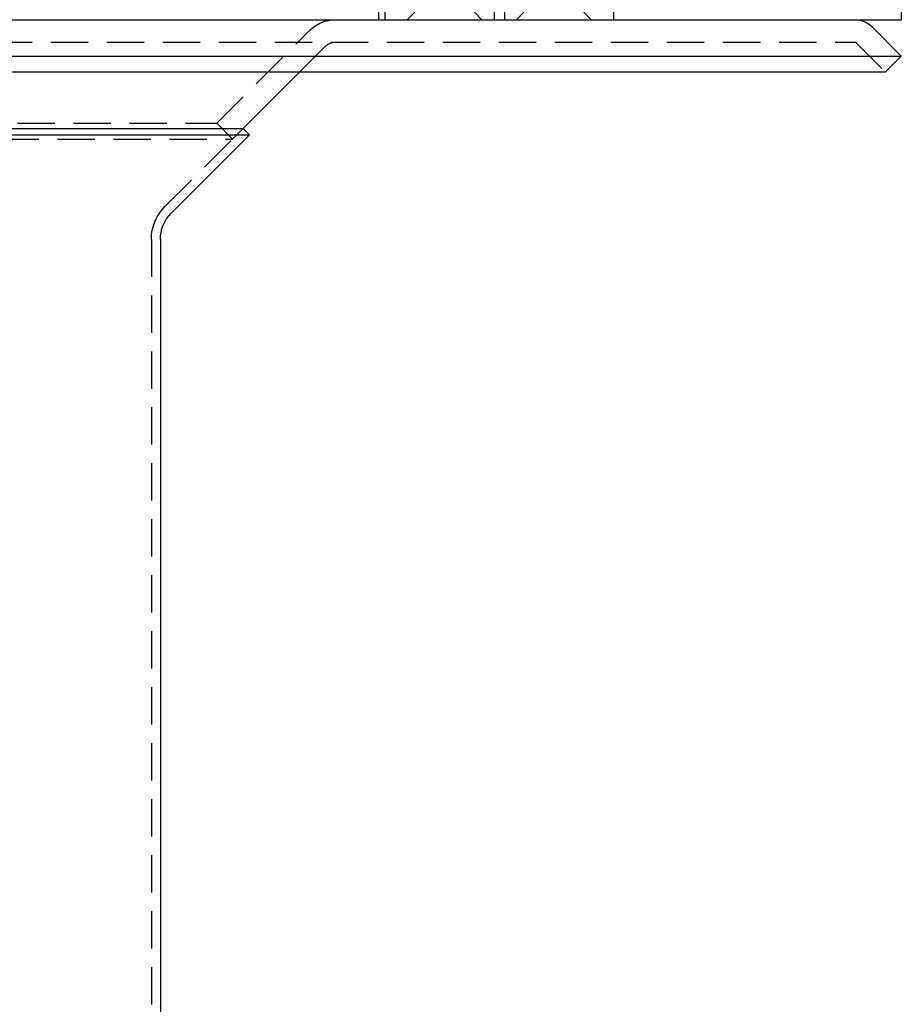
# Model space of a CAD drawing. Extents: x -168 to 132, y 273 to 1382.
# Drawn here: x 14 to 132, y 1133 to 1265 of the extents above; entities that cross this region are included whole.
import ezdxf

# ---------------------------------------------------------------- set-up
doc = ezdxf.new("R2010")
doc.units = 0
doc.header["$LTSCALE"] = 20
doc.linetypes.add('VERDECKT', pattern=[0.375, 0.25, -0.125])
doc.layers.get('0').update_dxf_attribs({"linetype": 'CONTINUOUS'})
doc.layers.add('STEMPEL', color=3, linetype='CONTINUOUS')

# ---------------------------------------------------------------- blocks, each defined once
blk = doc.blocks.new('A$C3F19FCD5')
at = {"color": 1, "linetype": 'VERDECKT', "extrusion": (0, 1, -2e-16)}
for p, q in [((80, 253), (80, 250)), ((80.85557, 253), (80.85557, 250)), ((95.47451, 253), (95.47451, 250)), ((96.85557, 253), (96.85557, 250)), ((111.47451, 253), (111.47451, 250)), ((84.85557, 251), (83.85557, 250)), ((92.85557, 251), (93.85557, 250)), ((99.47451, 251), (98.47451, 250)), ((107.47451, 251), (108.47451, 250)), ((58.34315, 236.12132), (70.75736, 248.53553)), ((-143.87157, 247), (143.87157, 247)), ((143.87157, 247), (147.87157, 243)), ((69.46447, 243), (72.87868, 246.41421)), ((-58.34315, 236.12132), (58.34315, 236.12132)), ((51.41594, 224.95147), (61.87868, 235.41421)), ((58.34315, 236.12132), (60.46447, 234)), ((60.46447, 234), (61.87868, 235.41421)), ((-60.46447, 234), (60.46447, 234)), ((49.6, 220.56741), (49.6, -11.59832))]:
    blk.add_line(p, q, dxfattribs=at)
at = {"linetype": 'CONTINUOUS', "extrusion": (0, 1, -2e-16)}
for p, q in [((150, 253), (150, 250)), ((-138.58193, 250), (150, 250)), ((145.99289, 249.12132), (149.99289, 245.12132)), ((-149.99289, 245.12132), (149.99289, 245.12132)), ((147.87157, 243), (149.99289, 245.12132)), ((-147.87157, 243), (147.87157, 243)), ((61.87868, 235.41421), (69.46447, 243)), ((-61.87868, 235.41421), (61.87868, 235.41421)), ((61.87868, 235.41421), (62.72721, 234.56569)), ((-62.72721, 234.56569), (62.72721, 234.56569)), ((52.26447, 224.10294), (62.72721, 234.56569)), ((50.8, 220.56741), (50.8, 60))]:
    blk.add_line(p, q, dxfattribs=at)
at = {"color": 1, "linetype": 'VERDECKT', "extrusion": (0, -2e-16, -1)}
for centre, radius, start, end in [((-74.29289, 245), 5, 45, 90), ((-74.29289, 245), 2, 45, 90), ((-55.8, 220.56741), 6.2, 360, 45)]:
    blk.add_arc(centre, radius, start, end, dxfattribs=at)
at = {"linetype": 'CONTINUOUS', "extrusion": (0, -2e-16, -1)}
for centre, radius, start, end in [((-143.87157, 247), 3, 90, 135), ((-55.8, 220.56741), 5, 0, 45)]:
    blk.add_arc(centre, radius, start, end, dxfattribs=at)

msp = doc.modelspace()

# ---------------------------------------------------------------- block references
at = {"layer": 'STEMPEL'}
msp.add_blockref('A$C3F19FCD5', (-18.14, 1015.32), dxfattribs=at)

doc.saveas('drawing.dxf')
